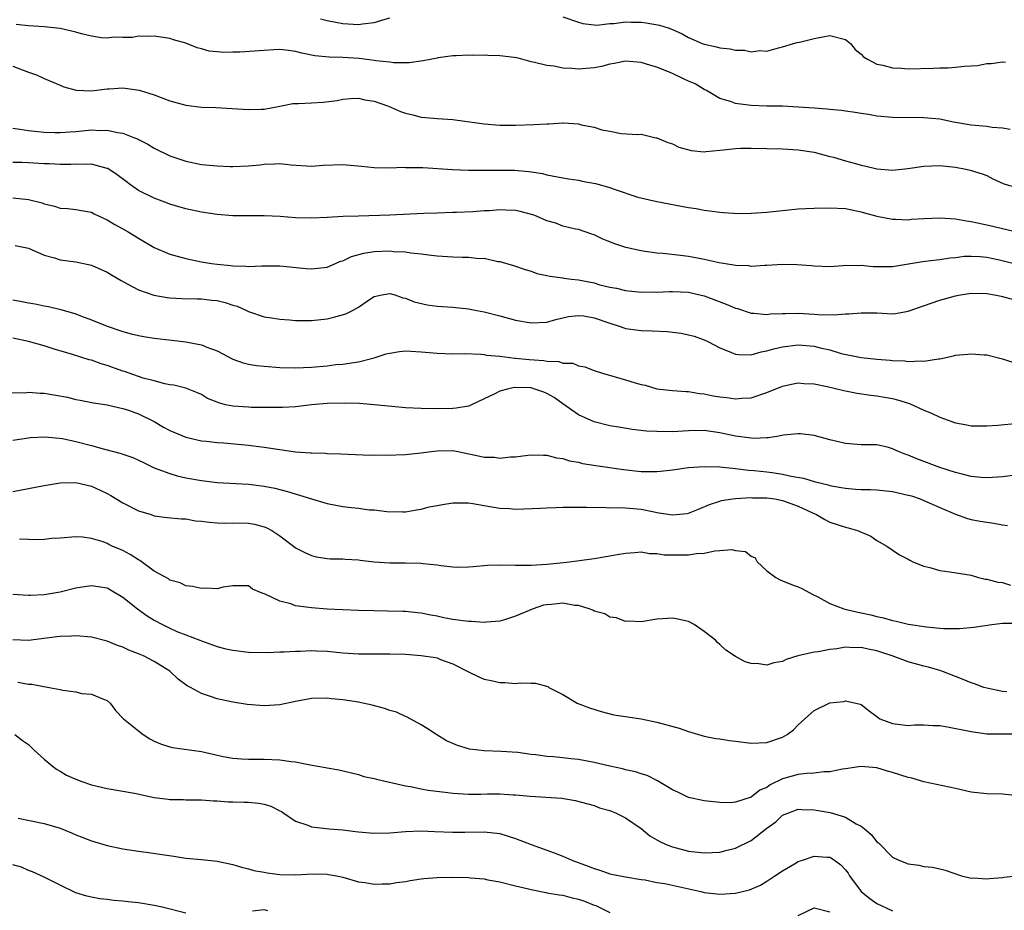
# Model space of a CAD drawing. Units: inches. Extents: x 2598000 to 2601000, y 1530000 to 1533000.
# Drawn here: x 2598850 to 2598975, y 1530623 to 1530736 of the extents above; entities that cross this region are included whole.
import ezdxf

# ---------------------------------------------------------------- set-up
doc = ezdxf.new("R2010")
doc.units = ezdxf.units.IN
doc.header["$MEASUREMENT"] = 0
doc.layers.add('LD25981530_2ft', color=31, linetype='Continuous')

msp = doc.modelspace()

# ---------------------------------------------------------------- linework, layer by layer
at = {"layer": 'LD25981530_2ft'}
for points, elevation in [([(2598975.97, 1530722.03), (2598975, 1530722.24), (2598973.68, 1530722.32), (2598973, 1530722.42), (2598971, 1530722.62), (2598968.77, 1530723), (2598967, 1530723.36), (2598965.5, 1530723.5), (2598965, 1530723.54), (2598961, 1530723.57), (2598959, 1530723.75), (2598957.95, 1530723.95), (2598957, 1530724.07), (2598956.23, 1530724.23), (2598955, 1530724.39), (2598954.48, 1530724.48), (2598953, 1530724.6), (2598952.65, 1530724.65), (2598951, 1530724.75), (2598949, 1530724.91), (2598947, 1530725.02), (2598945, 1530725.03), (2598943, 1530725.09), (2598941.3, 1530725.3), (2598941, 1530725.38), (2598940.38, 1530725.62), (2598939, 1530726), (2598937.31, 1530727), (2598937, 1530727.15), (2598935.85, 1530727.85), (2598935, 1530728.2), (2598934.48, 1530728.48), (2598933, 1530729.17), (2598931, 1530730), (2598930.21, 1530730.21), (2598929, 1530730.6), (2598927, 1530730.75), (2598925.55, 1530730.44), (2598925, 1530730.38), (2598923.92, 1530730.08), (2598923, 1530729.91), (2598921, 1530729.74), (2598920.17, 1530729.83), (2598919, 1530729.87), (2598917.9, 1530730.1), (2598917, 1530730.19), (2598915.4, 1530730.6), (2598915, 1530730.68), (2598913.8, 1530731), (2598913.16, 1530731.16), (2598911.38, 1530731.38), (2598911, 1530731.41), (2598909.46, 1530731.46), (2598909, 1530731.5), (2598907.47, 1530731.47), (2598907, 1530731.53), (2598905.42, 1530731.42), (2598905, 1530731.45), (2598903.16, 1530731.16), (2598903, 1530731.15), (2598901.22, 1530730.78), (2598899.44, 1530730.56), (2598897.45, 1530730.55), (2598897, 1530730.62), (2598895.22, 1530730.78), (2598895, 1530730.83), (2598893.08, 1530731.08), (2598891, 1530731.23), (2598889.26, 1530731.26), (2598887.43, 1530731.43), (2598885.78, 1530731.78), (2598885, 1530731.98), (2598884.1, 1530732.1), (2598883, 1530732.23), (2598882.21, 1530732.21), (2598881, 1530732.13), (2598877.89, 1530731.9), (2598877, 1530731.9), (2598875.84, 1530731.84), (2598875, 1530731.95), (2598874.01, 1530732.01), (2598873, 1530732.34), (2598872.45, 1530732.45), (2598871, 1530733.06), (2598869.45, 1530733.45), (2598869, 1530733.64), (2598867, 1530733.94), (2598866.12, 1530733.88), (2598865, 1530733.95), (2598864.24, 1530733.76), (2598863, 1530733.75), (2598861.79, 1530733.79), (2598861, 1530733.68), (2598860.27, 1530733.73), (2598859, 1530733.93), (2598857.75, 1530734.25), (2598857, 1530734.46), (2598855, 1530734.93), (2598853, 1530735.14), (2598851, 1530735.26), (2598849.43, 1530735.43)], 7778), ([(2598888.15, 1530736.15), (2598889, 1530735.95), (2598891, 1530735.57), (2598893, 1530735.43), (2598893.5, 1530735.5), (2598895, 1530735.67), (2598895.97, 1530735.97), (2598897, 1530736.25)], 7776), ([(2598919, 1530736.41), (2598921, 1530735.72), (2598921.55, 1530735.55), (2598923.35, 1530735.35), (2598925, 1530735.54), (2598925.53, 1530735.54), (2598927, 1530735.75), (2598927.71, 1530735.71), (2598929, 1530735.71), (2598929.63, 1530735.63), (2598931.34, 1530735.34), (2598932.41, 1530735), (2598933, 1530734.78), (2598934.23, 1530734.23), (2598935, 1530733.78), (2598936.76, 1530733), (2598937, 1530732.91), (2598938.58, 1530732.58), (2598939, 1530732.45), (2598940.33, 1530732.33), (2598941, 1530732.15), (2598942.16, 1530732.16), (2598943, 1530731.94), (2598944.12, 1530732.12), (2598945, 1530732.04), (2598946.46, 1530732.46), (2598947, 1530732.56), (2598948.38, 1530733), (2598948.87, 1530733.13), (2598949.16, 1530733.16), (2598951, 1530733.64), (2598952.14, 1530733.86), (2598953, 1530734.04), (2598955, 1530733.52), (2598955.66, 1530733), (2598956.23, 1530732.23), (2598957, 1530731.63), (2598957.29, 1530731.29), (2598957.79, 1530731), (2598959, 1530730.37), (2598959.74, 1530730.26), (2598961, 1530729.9), (2598962.13, 1530729.87), (2598963, 1530729.79), (2598966.15, 1530729.85), (2598967, 1530729.92), (2598968.09, 1530729.91), (2598969, 1530729.99), (2598970.13, 1530730.13), (2598971, 1530730.16), (2598971.8, 1530730.2), (2598973, 1530730.44), (2598973.55, 1530730.45), (2598975, 1530730.65), (2598975.39, 1530730.61)], 7776), ([(2598849, 1530730.13), (2598851, 1530729.35), (2598852.02, 1530729), (2598853, 1530728.55), (2598855, 1530727.71), (2598855.48, 1530727.48), (2598857.04, 1530727.04), (2598859, 1530726.97), (2598861, 1530727.24), (2598861.24, 1530727.24), (2598863, 1530727.35), (2598865.06, 1530727.06), (2598867, 1530726.48), (2598867.86, 1530726.14), (2598869, 1530725.72), (2598871, 1530725.13), (2598873, 1530724.88), (2598874.84, 1530724.84), (2598879, 1530724.59), (2598880.63, 1530724.63), (2598881, 1530724.65), (2598883, 1530725), (2598884.66, 1530725.34), (2598885, 1530725.37), (2598885.37, 1530725.37), (2598887, 1530725.46), (2598888.49, 1530725.51), (2598890.27, 1530725.73), (2598891, 1530725.9), (2598892, 1530726), (2598893, 1530726.06), (2598893.83, 1530725.83), (2598895, 1530725.67), (2598896.82, 1530725), (2598898.33, 1530724.33), (2598899, 1530724.11), (2598899.9, 1530723.9), (2598901, 1530723.61), (2598901.58, 1530723.58), (2598903, 1530723.43), (2598905, 1530723.32), (2598909, 1530722.75), (2598911, 1530722.61), (2598913, 1530722.61), (2598915.33, 1530722.67), (2598917, 1530722.79), (2598917.22, 1530722.78), (2598919, 1530722.9), (2598919.12, 1530722.88), (2598921, 1530722.76), (2598921.35, 1530722.65), (2598923, 1530722.33), (2598924, 1530722), (2598925, 1530721.82), (2598926.46, 1530721.54), (2598928.57, 1530721.43), (2598929, 1530721.46), (2598930.87, 1530721), (2598931, 1530720.98), (2598932.4, 1530720.4), (2598933, 1530720.21), (2598933.79, 1530719.79), (2598935.36, 1530719.36), (2598937, 1530719.22), (2598937.23, 1530719.23), (2598939, 1530719.4), (2598939.47, 1530719.47), (2598941, 1530719.64), (2598941.67, 1530719.67), (2598943, 1530719.67), (2598945, 1530719.61), (2598947, 1530719.57), (2598949, 1530719.48), (2598951, 1530719.18), (2598953, 1530718.63), (2598953.47, 1530718.53), (2598955, 1530718.05), (2598956.28, 1530717.72), (2598957, 1530717.51), (2598957.43, 1530717.43), (2598959, 1530717.05), (2598961, 1530716.88), (2598962.93, 1530717.07), (2598965, 1530717.4), (2598967, 1530717.47), (2598969, 1530717.24), (2598970.33, 1530717), (2598970.88, 1530716.88), (2598972.42, 1530716.42), (2598973, 1530716.17), (2598973.78, 1530715.78), (2598975.15, 1530715.15), (2598977, 1530714.63)], 7780), ([(2598849, 1530722.2), (2598849.89, 1530722.11), (2598851, 1530721.94), (2598852.19, 1530721.81), (2598853, 1530721.7), (2598854.32, 1530721.68), (2598855, 1530721.65), (2598856.24, 1530721.76), (2598857, 1530721.8), (2598859, 1530721.99), (2598860.06, 1530721.94), (2598861, 1530721.98), (2598862.34, 1530721.66), (2598863, 1530721.59), (2598864.5, 1530721), (2598864.86, 1530720.86), (2598865, 1530720.77), (2598866.17, 1530720.17), (2598867, 1530719.69), (2598869, 1530718.7), (2598870.25, 1530718.25), (2598871, 1530718.01), (2598873, 1530717.61), (2598875, 1530717.41), (2598876.66, 1530717.34), (2598877, 1530717.33), (2598879, 1530717.43), (2598880.43, 1530717.57), (2598881, 1530717.63), (2598882.34, 1530717.66), (2598883, 1530717.71), (2598884.43, 1530717.57), (2598887, 1530717.39), (2598888.51, 1530717.49), (2598891, 1530717.58), (2598893.39, 1530717.39), (2598895, 1530717.23), (2598897, 1530717.18), (2598898.75, 1530717.25), (2598899, 1530717.23), (2598900.77, 1530717.23), (2598901.19, 1530717.19), (2598904.97, 1530716.97), (2598907, 1530716.89), (2598909, 1530716.87), (2598911, 1530716.88), (2598912.85, 1530716.85), (2598914.7, 1530716.7), (2598915, 1530716.64), (2598916.43, 1530716.43), (2598917, 1530716.29), (2598919, 1530715.91), (2598919.75, 1530715.75), (2598921, 1530715.59), (2598921.48, 1530715.48), (2598923.17, 1530715.17), (2598925, 1530714.67), (2598925.55, 1530714.45), (2598928.56, 1530713.44), (2598931, 1530712.87), (2598935, 1530712.12), (2598935.98, 1530711.98), (2598937, 1530711.78), (2598937.7, 1530711.7), (2598939, 1530711.52), (2598939.48, 1530711.48), (2598941.37, 1530711.37), (2598943, 1530711.39), (2598945, 1530711.51), (2598949, 1530711.94), (2598949.97, 1530711.97), (2598951, 1530712.04), (2598953, 1530712.09), (2598955, 1530712), (2598955.81, 1530711.81), (2598957, 1530711.57), (2598957.42, 1530711.42), (2598959, 1530711), (2598961, 1530710.61), (2598961.38, 1530710.62), (2598963, 1530710.56), (2598963.39, 1530710.61), (2598965, 1530710.71), (2598967, 1530710.82), (2598969, 1530710.68), (2598970.4, 1530710.4), (2598971, 1530710.34), (2598971.82, 1530710.18), (2598973.75, 1530709.75), (2598975, 1530709.43), (2598977, 1530708.96)], 7782), ([(2598977, 1530704.83), (2598974.61, 1530705.39), (2598973, 1530705.74), (2598972.17, 1530705.83), (2598971, 1530705.89), (2598970.12, 1530705.88), (2598969, 1530705.72), (2598968.32, 1530705.68), (2598967, 1530705.45), (2598966.58, 1530705.42), (2598964.81, 1530705.19), (2598961, 1530704.57), (2598958.54, 1530704.54), (2598957, 1530704.71), (2598956.68, 1530704.68), (2598955, 1530704.72), (2598954.68, 1530704.68), (2598953, 1530704.57), (2598951, 1530704.63), (2598950.68, 1530704.68), (2598948.83, 1530704.83), (2598947, 1530704.85), (2598945, 1530704.71), (2598944.72, 1530704.72), (2598943, 1530704.62), (2598942.68, 1530704.68), (2598941, 1530704.73), (2598940.79, 1530704.79), (2598938.94, 1530705.06), (2598937, 1530705.51), (2598936.39, 1530705.61), (2598935, 1530705.89), (2598933.99, 1530706.01), (2598931.75, 1530706.25), (2598931, 1530706.3), (2598929.48, 1530706.52), (2598929, 1530706.58), (2598927.05, 1530707), (2598925.51, 1530707.51), (2598925, 1530707.76), (2598924.09, 1530708.09), (2598923, 1530708.64), (2598922.73, 1530708.73), (2598921, 1530709.31), (2598920.63, 1530709.37), (2598919, 1530709.75), (2598918.12, 1530710.12), (2598917, 1530710.43), (2598915.68, 1530711), (2598915.19, 1530711.19), (2598913.6, 1530711.6), (2598913, 1530711.74), (2598911.78, 1530711.78), (2598911, 1530711.83), (2598909.7, 1530711.7), (2598909, 1530711.67), (2598907.56, 1530711.56), (2598905.48, 1530711.48), (2598905, 1530711.48), (2598903, 1530711.41), (2598901.34, 1530711.34), (2598897, 1530711.13), (2598893, 1530711.03), (2598891.05, 1530710.95), (2598889, 1530710.84), (2598887, 1530710.76), (2598885, 1530710.82), (2598883.04, 1530710.96), (2598881, 1530711.06), (2598879, 1530711.04), (2598877, 1530711.06), (2598875, 1530711.22), (2598873, 1530711.54), (2598871, 1530711.94), (2598869, 1530712.53), (2598868.67, 1530712.67), (2598867, 1530713.32), (2598865, 1530714.3), (2598863.97, 1530715), (2598863.41, 1530715.41), (2598862.27, 1530716.27), (2598861.07, 1530717.07), (2598861, 1530717.1), (2598859, 1530717.62), (2598858.41, 1530717.59), (2598857, 1530717.65), (2598856.39, 1530717.61), (2598855, 1530717.61), (2598853.68, 1530717.68), (2598853, 1530717.69), (2598851, 1530717.81), (2598850.16, 1530717.84), (2598849, 1530717.86)], 7784), ([(2598849, 1530713.36), (2598851, 1530713.14), (2598852.71, 1530712.71), (2598853, 1530712.58), (2598854.3, 1530712.3), (2598855, 1530712.04), (2598855.97, 1530711.97), (2598857, 1530711.86), (2598857.72, 1530711.72), (2598859, 1530711.51), (2598859.33, 1530711.33), (2598860, 1530711), (2598861, 1530710.55), (2598861.96, 1530709.96), (2598863, 1530709.39), (2598863.68, 1530709), (2598865, 1530708.19), (2598867, 1530707.04), (2598869, 1530706.17), (2598871, 1530705.62), (2598873, 1530705.21), (2598874.28, 1530705), (2598875, 1530704.9), (2598876.74, 1530704.74), (2598877, 1530704.69), (2598878.66, 1530704.66), (2598879, 1530704.62), (2598880.69, 1530704.69), (2598881, 1530704.68), (2598882.69, 1530704.69), (2598883, 1530704.67), (2598886.35, 1530704.35), (2598887, 1530704.3), (2598889, 1530704.52), (2598890.08, 1530705), (2598890.73, 1530705.27), (2598891, 1530705.33), (2598892.11, 1530705.89), (2598893.68, 1530706.32), (2598895, 1530706.52), (2598897, 1530706.58), (2598897.48, 1530706.52), (2598899, 1530706.47), (2598899.65, 1530706.35), (2598901, 1530706.22), (2598901.93, 1530706.07), (2598903, 1530705.94), (2598905, 1530705.82), (2598906.21, 1530705.79), (2598907, 1530705.8), (2598908.37, 1530705.63), (2598909, 1530705.65), (2598910.75, 1530705.25), (2598911, 1530705.24), (2598912.74, 1530704.74), (2598914.22, 1530704.22), (2598915, 1530704.01), (2598915.71, 1530703.71), (2598917, 1530703.47), (2598917.36, 1530703.36), (2598919, 1530703.17), (2598919.13, 1530703.13), (2598920.13, 1530703), (2598921, 1530702.9), (2598923, 1530702.5), (2598923.72, 1530702.28), (2598925, 1530701.97), (2598925.83, 1530701.83), (2598927, 1530701.54), (2598929, 1530701.35), (2598930.64, 1530701.36), (2598931, 1530701.35), (2598932.59, 1530701.41), (2598933, 1530701.41), (2598935, 1530701.32), (2598937, 1530700.88), (2598939.81, 1530699.81), (2598941, 1530699.3), (2598941.24, 1530699.24), (2598943, 1530698.66), (2598943.34, 1530698.66), (2598945, 1530698.5), (2598945.44, 1530698.56), (2598947, 1530698.6), (2598947.37, 1530698.63), (2598949, 1530698.64), (2598951, 1530698.54), (2598951.5, 1530698.5), (2598953.55, 1530698.45), (2598955, 1530698.57), (2598955.44, 1530698.56), (2598957, 1530698.72), (2598957.31, 1530698.69), (2598959, 1530698.68), (2598961, 1530698.59), (2598961.37, 1530698.63), (2598963, 1530698.91), (2598967, 1530700.33), (2598969, 1530700.88), (2598969.64, 1530701), (2598971, 1530701.21), (2598973, 1530701.18), (2598973.97, 1530701), (2598974.82, 1530700.82), (2598975, 1530700.79), (2598976.4, 1530700.4)], 7786), ([(2598849.28, 1530707.28), (2598851, 1530706.93), (2598853, 1530706.03), (2598854.3, 1530705.7), (2598855, 1530705.45), (2598857, 1530705.18), (2598859, 1530704.79), (2598861, 1530703.9), (2598861.55, 1530703.55), (2598862.8, 1530702.8), (2598863.64, 1530702.36), (2598865, 1530701.61), (2598866.95, 1530700.95), (2598868.64, 1530700.64), (2598869, 1530700.6), (2598870.52, 1530700.52), (2598872.48, 1530700.48), (2598873, 1530700.5), (2598874.33, 1530700.33), (2598875, 1530700.27), (2598876.01, 1530700.01), (2598877, 1530699.69), (2598877.54, 1530699.54), (2598878.76, 1530699), (2598879, 1530698.87), (2598881, 1530698.2), (2598881.94, 1530698.06), (2598883, 1530697.88), (2598884.21, 1530697.79), (2598885, 1530697.72), (2598886.27, 1530697.73), (2598887, 1530697.72), (2598889, 1530697.95), (2598889.87, 1530698.13), (2598891.41, 1530698.59), (2598892.24, 1530699), (2598893, 1530699.43), (2598894.4, 1530700.4), (2598895, 1530700.78), (2598895.99, 1530701), (2598897, 1530701.16), (2598897.61, 1530701), (2598898.63, 1530700.63), (2598899, 1530700.57), (2598900.09, 1530700.09), (2598901.73, 1530699.73), (2598903, 1530699.56), (2598905, 1530699.43), (2598907, 1530699.23), (2598908.09, 1530699), (2598909, 1530698.84), (2598911, 1530698.33), (2598913, 1530697.78), (2598915, 1530697.41), (2598917, 1530697.52), (2598918.13, 1530697.87), (2598919.75, 1530698.25), (2598921, 1530698.38), (2598921.69, 1530698.31), (2598923, 1530698.06), (2598925, 1530697.37), (2598926.19, 1530697), (2598926.78, 1530696.78), (2598927, 1530696.72), (2598929, 1530696.43), (2598930.39, 1530696.39), (2598932.31, 1530696.31), (2598933, 1530696.24), (2598934.1, 1530696.1), (2598935, 1530695.91), (2598935.73, 1530695.73), (2598937, 1530695.27), (2598937.57, 1530695), (2598939, 1530694.25), (2598940.21, 1530693.79), (2598941, 1530693.44), (2598941.38, 1530693.38), (2598943, 1530693.37), (2598944.27, 1530693.73), (2598945, 1530693.84), (2598945.88, 1530694.12), (2598947, 1530694.37), (2598949, 1530694.61), (2598950.5, 1530694.5), (2598951, 1530694.44), (2598951.77, 1530694.23), (2598953, 1530693.97), (2598954.46, 1530693.54), (2598957, 1530693.02), (2598959, 1530692.81), (2598960.69, 1530692.69), (2598961, 1530692.65), (2598962.58, 1530692.58), (2598963, 1530692.51), (2598964.58, 1530692.58), (2598965, 1530692.53), (2598966.86, 1530692.86), (2598967, 1530692.86), (2598968.77, 1530693.23), (2598969, 1530693.31), (2598970.58, 1530693.42), (2598971, 1530693.5), (2598972.65, 1530693.35), (2598973, 1530693.36), (2598975, 1530692.86), (2598976.38, 1530692.38)], 7788), ([(2598849, 1530700.35), (2598850.15, 1530700.15), (2598851, 1530699.98), (2598851.85, 1530699.85), (2598853, 1530699.59), (2598853.52, 1530699.52), (2598855.11, 1530699.11), (2598857, 1530698.56), (2598857.72, 1530698.28), (2598859, 1530697.83), (2598861, 1530697), (2598863, 1530696.32), (2598864.04, 1530696.04), (2598865, 1530695.81), (2598865.69, 1530695.69), (2598867, 1530695.48), (2598869.23, 1530695.23), (2598871, 1530695), (2598873, 1530694.61), (2598873.69, 1530694.31), (2598875, 1530693.85), (2598877, 1530692.81), (2598878.34, 1530692.34), (2598879, 1530692.16), (2598880, 1530692), (2598881, 1530691.89), (2598883, 1530691.75), (2598885, 1530691.7), (2598887, 1530691.79), (2598889, 1530691.97), (2598890.11, 1530692.11), (2598891, 1530692.18), (2598892.39, 1530692.39), (2598893, 1530692.44), (2598895, 1530692.95), (2598896.54, 1530693.46), (2598897, 1530693.58), (2598898.22, 1530693.78), (2598899, 1530693.85), (2598901, 1530693.75), (2598903, 1530693.57), (2598905, 1530693.49), (2598906.49, 1530693.51), (2598908.56, 1530693.44), (2598909, 1530693.39), (2598909.32, 1530693.32), (2598911, 1530693.17), (2598912.91, 1530692.91), (2598913, 1530692.91), (2598914.74, 1530692.74), (2598916.62, 1530692.62), (2598917, 1530692.54), (2598918.49, 1530692.49), (2598919, 1530692.31), (2598920.29, 1530692.29), (2598921, 1530691.96), (2598921.84, 1530691.84), (2598923, 1530691.37), (2598924.05, 1530691), (2598927, 1530690.17), (2598928.22, 1530689.78), (2598929, 1530689.57), (2598929.49, 1530689.49), (2598931, 1530689.02), (2598933, 1530688.83), (2598934.7, 1530688.7), (2598935, 1530688.7), (2598936.43, 1530688.43), (2598937, 1530688.4), (2598938.15, 1530688.15), (2598939, 1530688), (2598939.9, 1530687.9), (2598941, 1530687.74), (2598941.82, 1530687.82), (2598943, 1530687.89), (2598945, 1530688.56), (2598947, 1530689.36), (2598948.35, 1530689.65), (2598949, 1530689.77), (2598949.69, 1530689.69), (2598951, 1530689.65), (2598952.69, 1530689.31), (2598954.8, 1530688.8), (2598956.48, 1530688.48), (2598958.23, 1530688.23), (2598959, 1530688.15), (2598959.98, 1530687.98), (2598961, 1530687.79), (2598961.64, 1530687.64), (2598963.15, 1530687.15), (2598965, 1530686.31), (2598965.94, 1530685.94), (2598967, 1530685.41), (2598969, 1530684.69), (2598970.44, 1530684.44), (2598971, 1530684.32), (2598973, 1530684.29), (2598974.4, 1530684.4), (2598977, 1530684.65)], 7790), ([(2598977, 1530678.06), (2598975, 1530677.8), (2598973.74, 1530677.74), (2598973, 1530677.67), (2598972.27, 1530677.73), (2598971, 1530677.87), (2598969.86, 1530678.14), (2598969, 1530678.38), (2598967, 1530679.01), (2598964.09, 1530680.09), (2598963, 1530680.57), (2598962.67, 1530680.67), (2598961.82, 1530681), (2598961, 1530681.4), (2598960.46, 1530681.54), (2598959, 1530681.87), (2598957, 1530681.9), (2598955, 1530682.04), (2598953, 1530682.54), (2598951, 1530683.08), (2598949.28, 1530683.28), (2598949, 1530683.3), (2598947.11, 1530683.11), (2598946.53, 1530683), (2598945.22, 1530682.78), (2598945, 1530682.8), (2598943.29, 1530682.71), (2598943, 1530682.74), (2598941, 1530682.98), (2598939, 1530683.42), (2598937, 1530683.71), (2598935, 1530683.69), (2598933, 1530683.56), (2598931, 1530683.57), (2598929.65, 1530683.65), (2598927.85, 1530683.85), (2598926.13, 1530684.13), (2598925, 1530684.33), (2598923, 1530684.82), (2598921, 1530685.69), (2598919, 1530687.09), (2598917.9, 1530687.9), (2598917, 1530688.41), (2598916.58, 1530688.58), (2598915.47, 1530689), (2598915, 1530689.14), (2598914.86, 1530689.14), (2598912.81, 1530689.19), (2598911.96, 1530689), (2598911, 1530688.72), (2598910.38, 1530688.38), (2598909, 1530687.73), (2598907.37, 1530687), (2598907.13, 1530686.87), (2598907, 1530686.83), (2598905.45, 1530686.55), (2598905, 1530686.53), (2598902.49, 1530686.49), (2598901, 1530686.51), (2598899, 1530686.61), (2598897.24, 1530686.76), (2598895, 1530687), (2598893.14, 1530687.14), (2598891.2, 1530687.2), (2598889, 1530687.17), (2598887, 1530686.98), (2598885, 1530686.71), (2598883.34, 1530686.66), (2598883, 1530686.63), (2598881, 1530686.66), (2598879.34, 1530686.66), (2598879, 1530686.67), (2598877, 1530686.8), (2598876.09, 1530687), (2598875.22, 1530687.22), (2598875, 1530687.32), (2598873.79, 1530687.79), (2598873, 1530688.28), (2598872.5, 1530688.5), (2598871, 1530689.1), (2598869.5, 1530689.5), (2598869, 1530689.55), (2598868.36, 1530689.64), (2598867, 1530690.03), (2598865.6, 1530690.4), (2598863.8, 1530691), (2598863.21, 1530691.21), (2598863, 1530691.27), (2598861, 1530691.99), (2598860.22, 1530692.22), (2598859, 1530692.67), (2598858.73, 1530692.73), (2598856.59, 1530693.41), (2598854.11, 1530694.11), (2598853, 1530694.5), (2598851, 1530695.07), (2598849, 1530695.49)], 7792), ([(2598848.54, 1530688.54), (2598850.52, 1530688.52), (2598851, 1530688.58), (2598852.47, 1530688.47), (2598853, 1530688.48), (2598855.95, 1530687.95), (2598857, 1530687.68), (2598857.58, 1530687.58), (2598859.25, 1530687.25), (2598861, 1530687), (2598862.6, 1530686.6), (2598863, 1530686.52), (2598863.7, 1530686.3), (2598865, 1530685.83), (2598867, 1530684.84), (2598868.16, 1530684.16), (2598869, 1530683.72), (2598869.5, 1530683.5), (2598871, 1530682.87), (2598873, 1530682.41), (2598873.65, 1530682.35), (2598875, 1530682.18), (2598875.87, 1530682.13), (2598879, 1530681.85), (2598880.32, 1530681.68), (2598881, 1530681.61), (2598882.68, 1530681.32), (2598883, 1530681.29), (2598885, 1530681), (2598886.88, 1530680.88), (2598887, 1530680.85), (2598888.82, 1530680.82), (2598889, 1530680.79), (2598890.74, 1530680.74), (2598892.64, 1530680.64), (2598894.59, 1530680.59), (2598895, 1530680.6), (2598896.57, 1530680.57), (2598899, 1530680.64), (2598901, 1530680.86), (2598901.92, 1530681), (2598903, 1530681.14), (2598905, 1530681.15), (2598905.85, 1530681), (2598908.46, 1530680.46), (2598909, 1530680.33), (2598910.3, 1530680.3), (2598911, 1530680.18), (2598912.36, 1530680.36), (2598913, 1530680.34), (2598914.58, 1530680.58), (2598915, 1530680.6), (2598916.56, 1530680.56), (2598917, 1530680.58), (2598918.23, 1530680.23), (2598919, 1530680.17), (2598919.86, 1530679.86), (2598921, 1530679.69), (2598921.53, 1530679.53), (2598923.24, 1530679.24), (2598926.73, 1530678.73), (2598929, 1530678.5), (2598929.52, 1530678.48), (2598931, 1530678.49), (2598931.45, 1530678.55), (2598933, 1530678.72), (2598935, 1530679), (2598937, 1530679.13), (2598939, 1530679.07), (2598941, 1530678.87), (2598942.67, 1530678.67), (2598943.38, 1530678.62), (2598945, 1530678.45), (2598945.65, 1530678.35), (2598947, 1530678.17), (2598948.08, 1530677.92), (2598949.66, 1530677.66), (2598951, 1530677.24), (2598951.89, 1530677), (2598952.78, 1530676.78), (2598953, 1530676.72), (2598954.46, 1530676.46), (2598955, 1530676.35), (2598956.26, 1530676.26), (2598957, 1530676.19), (2598958.18, 1530676.18), (2598959, 1530676.15), (2598961, 1530675.96), (2598963, 1530675.5), (2598963.39, 1530675.39), (2598964.51, 1530675), (2598965, 1530674.81), (2598967, 1530673.92), (2598969, 1530673.07), (2598970.52, 1530672.52), (2598971, 1530672.4), (2598972.16, 1530672.16), (2598973, 1530672.02), (2598973.91, 1530671.91), (2598975, 1530671.71), (2598975.63, 1530671.63)], 7794), ([(2598849, 1530682.5), (2598851, 1530682.8), (2598851.18, 1530682.82), (2598853.09, 1530682.91), (2598855.31, 1530682.69), (2598857, 1530682.33), (2598859, 1530681.81), (2598860.68, 1530681.32), (2598862.79, 1530680.79), (2598863, 1530680.7), (2598864.27, 1530680.27), (2598865, 1530679.93), (2598865.62, 1530679.62), (2598867, 1530678.98), (2598869, 1530678.22), (2598869.93, 1530677.93), (2598871, 1530677.7), (2598873, 1530677.33), (2598875, 1530677.1), (2598879, 1530676.87), (2598881, 1530676.62), (2598882.35, 1530676.35), (2598883.95, 1530675.95), (2598885.5, 1530675.5), (2598887, 1530675.01), (2598889, 1530674.41), (2598891, 1530674.04), (2598892.11, 1530673.89), (2598893, 1530673.82), (2598894.37, 1530673.63), (2598895, 1530673.61), (2598896.61, 1530673.39), (2598898.66, 1530673.34), (2598899, 1530673.34), (2598900.39, 1530673.61), (2598901, 1530673.68), (2598902.02, 1530673.98), (2598903, 1530674.16), (2598903.69, 1530674.31), (2598905, 1530674.5), (2598905.48, 1530674.52), (2598907, 1530674.5), (2598907.58, 1530674.42), (2598909, 1530674.16), (2598909.99, 1530674.01), (2598911, 1530673.81), (2598912.24, 1530673.76), (2598913, 1530673.71), (2598916.18, 1530673.82), (2598917, 1530673.86), (2598918.11, 1530673.89), (2598919, 1530673.93), (2598920.05, 1530673.95), (2598922.04, 1530673.96), (2598923, 1530673.9), (2598924.06, 1530673.94), (2598925, 1530673.87), (2598926.08, 1530673.92), (2598927, 1530673.87), (2598929, 1530673.69), (2598930.66, 1530673.34), (2598931, 1530673.29), (2598933, 1530672.96), (2598934.84, 1530673.16), (2598935, 1530673.2), (2598936.3, 1530673.7), (2598937.69, 1530674.31), (2598939, 1530674.7), (2598939.22, 1530674.78), (2598940.6, 1530675), (2598941, 1530675.05), (2598943, 1530675.18), (2598943.16, 1530675.16), (2598945, 1530675.15), (2598946.01, 1530675), (2598947, 1530674.82), (2598949, 1530674.07), (2598950.79, 1530673.21), (2598951.3, 1530673), (2598952.38, 1530672.38), (2598953, 1530672.06), (2598955, 1530671.4), (2598955.34, 1530671.34), (2598956.55, 1530671), (2598958.24, 1530670.24), (2598959, 1530669.72), (2598960.25, 1530669), (2598961.9, 1530667.9), (2598963, 1530667.31), (2598963.18, 1530667.18), (2598963.59, 1530667), (2598965, 1530666.43), (2598965.75, 1530666.25), (2598967, 1530665.88), (2598968.27, 1530665.73), (2598971, 1530665.27), (2598971.95, 1530665), (2598972.8, 1530664.8), (2598973, 1530664.78), (2598974.41, 1530664.41), (2598975, 1530664.35), (2598976.03, 1530664.03)], 7796), ([(2598849, 1530675.96), (2598851, 1530676.32), (2598853, 1530676.71), (2598855, 1530677.03), (2598857, 1530677.09), (2598859, 1530676.62), (2598860.12, 1530676.12), (2598861, 1530675.69), (2598861.45, 1530675.45), (2598863, 1530674.51), (2598865, 1530673.48), (2598866.59, 1530673), (2598867, 1530672.86), (2598868.65, 1530672.65), (2598870.46, 1530672.46), (2598871, 1530672.45), (2598872.23, 1530672.23), (2598873, 1530672.16), (2598874.02, 1530672.02), (2598875, 1530671.95), (2598875.93, 1530671.93), (2598877, 1530671.96), (2598879, 1530671.91), (2598879.78, 1530671.78), (2598881, 1530671.44), (2598881.33, 1530671.33), (2598881.95, 1530671), (2598883, 1530670.29), (2598884.74, 1530669), (2598885, 1530668.79), (2598886.16, 1530668.16), (2598887, 1530667.78), (2598887.63, 1530667.63), (2598889, 1530667.41), (2598889.38, 1530667.38), (2598891, 1530667.35), (2598891.32, 1530667.32), (2598893, 1530667.24), (2598893.21, 1530667.21), (2598895.01, 1530667.01), (2598897, 1530666.88), (2598899, 1530666.86), (2598901, 1530666.8), (2598901.23, 1530666.77), (2598903, 1530666.6), (2598903.49, 1530666.51), (2598905, 1530666.35), (2598905.67, 1530666.33), (2598907, 1530666.34), (2598907.59, 1530666.41), (2598909.43, 1530666.57), (2598911, 1530666.62), (2598913, 1530666.57), (2598915, 1530666.56), (2598917, 1530666.7), (2598919.09, 1530666.91), (2598919.85, 1530667), (2598923, 1530667.42), (2598925, 1530667.74), (2598925.93, 1530667.93), (2598927, 1530668.11), (2598928.19, 1530668.19), (2598929, 1530668.27), (2598930.07, 1530668.07), (2598931, 1530668.07), (2598931.9, 1530667.9), (2598933, 1530667.86), (2598935, 1530667.87), (2598936.04, 1530668.04), (2598937, 1530668.11), (2598938.38, 1530668.38), (2598939, 1530668.42), (2598940.54, 1530668.54), (2598941, 1530668.45), (2598942.29, 1530668.29), (2598943, 1530667.72), (2598943.5, 1530667.5), (2598943.78, 1530667), (2598945, 1530665.86), (2598946.14, 1530665), (2598946.7, 1530664.7), (2598947, 1530664.59), (2598948.12, 1530664.12), (2598949, 1530663.79), (2598949.54, 1530663.54), (2598950.83, 1530662.83), (2598951.48, 1530662.52), (2598953, 1530661.67), (2598954.78, 1530661), (2598954.95, 1530660.95), (2598956.57, 1530660.57), (2598957, 1530660.51), (2598958.23, 1530660.23), (2598959, 1530660.03), (2598959.85, 1530659.85), (2598961, 1530659.52), (2598961.44, 1530659.44), (2598963, 1530659.06), (2598965.31, 1530658.69), (2598967, 1530658.54), (2598967.5, 1530658.5), (2598969, 1530658.51), (2598969.51, 1530658.49), (2598971.35, 1530658.65), (2598973.62, 1530659), (2598975, 1530659.17), (2598977, 1530659.18)], 7798), ([(2598975.56, 1530650.44), (2598975, 1530650.49), (2598973, 1530650.89), (2598972.63, 1530651), (2598971.44, 1530651.44), (2598971, 1530651.56), (2598969.99, 1530651.99), (2598969, 1530652.37), (2598967.47, 1530653), (2598967, 1530653.16), (2598965.58, 1530653.58), (2598965, 1530653.71), (2598963, 1530654.24), (2598960.94, 1530655), (2598959.5, 1530655.5), (2598959, 1530655.65), (2598957.88, 1530655.88), (2598957, 1530656.09), (2598956.05, 1530656.05), (2598955, 1530656.1), (2598953.91, 1530655.91), (2598953, 1530655.81), (2598951.54, 1530655.54), (2598951, 1530655.48), (2598948.92, 1530655), (2598947.45, 1530654.55), (2598947, 1530654.3), (2598945.87, 1530654.13), (2598945, 1530653.84), (2598943.99, 1530654.01), (2598943, 1530654.05), (2598942.25, 1530654.25), (2598941, 1530654.93), (2598939.75, 1530655.75), (2598939, 1530656.48), (2598938.7, 1530656.7), (2598938.45, 1530657), (2598937, 1530658.13), (2598935.73, 1530659), (2598935, 1530659.39), (2598933.67, 1530659.67), (2598933, 1530659.83), (2598931.71, 1530659.71), (2598931, 1530659.68), (2598929, 1530659.36), (2598927.43, 1530659.43), (2598927, 1530659.4), (2598925.85, 1530659.85), (2598925, 1530659.93), (2598924.35, 1530660.35), (2598923, 1530660.72), (2598922.83, 1530660.83), (2598922.36, 1530661), (2598921, 1530661.41), (2598920.56, 1530661.44), (2598919, 1530661.71), (2598917.56, 1530661.56), (2598917, 1530661.52), (2598916.54, 1530661.46), (2598915.22, 1530661), (2598913, 1530660.05), (2598911.6, 1530659.6), (2598911, 1530659.44), (2598909.3, 1530659.3), (2598909, 1530659.26), (2598907.38, 1530659.38), (2598907, 1530659.38), (2598905, 1530659.66), (2598903.86, 1530659.86), (2598903, 1530660.06), (2598902.2, 1530660.2), (2598901, 1530660.45), (2598900.51, 1530660.51), (2598899, 1530660.65), (2598898.68, 1530660.68), (2598896.71, 1530660.71), (2598895, 1530660.73), (2598893, 1530660.79), (2598891, 1530660.88), (2598889, 1530660.98), (2598887, 1530661.13), (2598885.34, 1530661.34), (2598885, 1530661.4), (2598884.37, 1530661.63), (2598883, 1530661.97), (2598881.14, 1530662.86), (2598880.73, 1530663), (2598879.5, 1530663.5), (2598879, 1530663.95), (2598877.93, 1530663.93), (2598877, 1530663.94), (2598875.76, 1530663.76), (2598875, 1530663.54), (2598873.62, 1530663.62), (2598873, 1530663.58), (2598871.86, 1530663.86), (2598871, 1530663.95), (2598870.31, 1530664.31), (2598869, 1530664.65), (2598868.81, 1530664.81), (2598867, 1530665.82), (2598865.16, 1530667.16), (2598865, 1530667.23), (2598863.94, 1530667.94), (2598863, 1530668.42), (2598861.63, 1530669), (2598861.2, 1530669.2), (2598861, 1530669.32), (2598860.48, 1530669.52), (2598859, 1530669.98), (2598857.86, 1530670.14), (2598857, 1530670.18), (2598855, 1530669.99), (2598853.94, 1530669.94), (2598853, 1530669.84), (2598852.19, 1530669.81), (2598851, 1530669.85), (2598849.86, 1530669.86)], 7800), ([(2598849, 1530662.89), (2598851, 1530662.73), (2598851.25, 1530662.75), (2598853, 1530662.81), (2598855, 1530663.18), (2598857, 1530663.69), (2598857.81, 1530663.81), (2598859, 1530663.97), (2598859.86, 1530663.86), (2598861, 1530663.66), (2598861.43, 1530663.43), (2598863, 1530662.51), (2598864.88, 1530661), (2598866.1, 1530660.1), (2598867, 1530659.57), (2598868.04, 1530659), (2598869, 1530658.52), (2598869.87, 1530658.13), (2598871, 1530657.68), (2598872.8, 1530657), (2598873, 1530656.91), (2598874.43, 1530656.43), (2598875, 1530656.21), (2598875.96, 1530655.96), (2598877, 1530655.72), (2598879, 1530655.47), (2598881.44, 1530655.44), (2598883, 1530655.52), (2598883.52, 1530655.52), (2598885, 1530655.62), (2598885.61, 1530655.61), (2598887, 1530655.69), (2598887.64, 1530655.64), (2598889, 1530655.61), (2598891, 1530655.4), (2598893, 1530655.26), (2598895.26, 1530655.26), (2598897, 1530655.28), (2598899, 1530655.21), (2598901, 1530655.07), (2598902.79, 1530654.79), (2598903, 1530654.75), (2598903.44, 1530654.56), (2598905, 1530654.01), (2598907, 1530652.97), (2598908.34, 1530652.34), (2598909, 1530652.04), (2598909.89, 1530651.89), (2598911, 1530651.61), (2598911.64, 1530651.64), (2598913, 1530651.51), (2598913.59, 1530651.59), (2598915, 1530651.54), (2598915.54, 1530651.54), (2598917.1, 1530651.1), (2598917.22, 1530651), (2598919, 1530650.08), (2598920.86, 1530649), (2598922.4, 1530648.4), (2598923.91, 1530647.91), (2598925.52, 1530647.52), (2598927, 1530647.3), (2598927.25, 1530647.25), (2598929, 1530646.98), (2598931, 1530646.58), (2598933.81, 1530645.81), (2598935, 1530645.39), (2598937, 1530644.8), (2598938.5, 1530644.5), (2598939, 1530644.43), (2598940.23, 1530644.23), (2598941, 1530644.14), (2598943, 1530643.88), (2598945, 1530643.97), (2598947, 1530644.66), (2598947.59, 1530645), (2598948.39, 1530645.61), (2598949, 1530646.24), (2598949.81, 1530647), (2598951, 1530648.04), (2598953, 1530649.03), (2598954.78, 1530649.22), (2598955, 1530649.28), (2598956.32, 1530649), (2598956.86, 1530648.86), (2598957, 1530648.81), (2598958.03, 1530648.03), (2598959.15, 1530647.15), (2598959.39, 1530647), (2598961, 1530646.38), (2598961.68, 1530646.32), (2598963, 1530646.16), (2598963.78, 1530646.22), (2598965, 1530646.25), (2598966.16, 1530646.16), (2598967, 1530646.15), (2598968.01, 1530645.99), (2598971, 1530645.37), (2598973, 1530645.1), (2598975, 1530645.09), (2598977, 1530645.1)], 7802), ([(2598977, 1530637.2), (2598975, 1530637.42), (2598973, 1530637.43), (2598971, 1530637.66), (2598969, 1530638.14), (2598965, 1530638.99), (2598963.45, 1530639.45), (2598963, 1530639.54), (2598961, 1530640.17), (2598960.34, 1530640.34), (2598959, 1530640.74), (2598956.94, 1530640.94), (2598955, 1530640.63), (2598954.61, 1530640.6), (2598953, 1530640.23), (2598952.25, 1530640.25), (2598951, 1530640.06), (2598950.03, 1530640.03), (2598949, 1530639.89), (2598947, 1530639.35), (2598945.43, 1530638.57), (2598945, 1530638.26), (2598944.1, 1530637.9), (2598943, 1530637.01), (2598941, 1530636.38), (2598940.31, 1530636.31), (2598939, 1530636.33), (2598937, 1530636.53), (2598935, 1530636.98), (2598933.65, 1530637.65), (2598933, 1530637.94), (2598931.09, 1530639.09), (2598929.76, 1530639.76), (2598929, 1530639.98), (2598928.25, 1530640.25), (2598927, 1530640.51), (2598926.62, 1530640.62), (2598925, 1530640.95), (2598923, 1530641.42), (2598921, 1530641.8), (2598920.09, 1530641.91), (2598919, 1530642.02), (2598917.85, 1530642.15), (2598917, 1530642.2), (2598915.6, 1530642.4), (2598915, 1530642.46), (2598913.31, 1530642.69), (2598911.15, 1530642.85), (2598909, 1530642.93), (2598908.3, 1530643), (2598907.15, 1530643.15), (2598907, 1530643.18), (2598905.59, 1530643.59), (2598905, 1530643.84), (2598904.21, 1530644.21), (2598902.96, 1530644.96), (2598901.76, 1530645.76), (2598901, 1530646.25), (2598899.22, 1530647.22), (2598899, 1530647.3), (2598897.83, 1530647.83), (2598897, 1530648.06), (2598896.33, 1530648.33), (2598894.74, 1530648.74), (2598893.54, 1530649), (2598893, 1530649.1), (2598891, 1530649.41), (2598889.56, 1530649.56), (2598889, 1530649.64), (2598887, 1530649.6), (2598885, 1530649.22), (2598883, 1530648.79), (2598881, 1530648.67), (2598878.83, 1530648.83), (2598877, 1530649.11), (2598875, 1530649.55), (2598874.15, 1530649.85), (2598873, 1530650.22), (2598871.62, 1530651), (2598871.21, 1530651.21), (2598870.04, 1530652.04), (2598869.08, 1530653), (2598869, 1530653.06), (2598867, 1530654.3), (2598865.65, 1530655), (2598865.19, 1530655.19), (2598865, 1530655.28), (2598863.76, 1530655.76), (2598863, 1530656.13), (2598862.34, 1530656.34), (2598861, 1530656.88), (2598859, 1530657.39), (2598857, 1530657.58), (2598856.47, 1530657.53), (2598855, 1530657.5), (2598854.58, 1530657.42), (2598851, 1530656.95), (2598849, 1530657.06)], 7804), ([(2598849.65, 1530651.65), (2598851, 1530651.42), (2598851.4, 1530651.4), (2598853.62, 1530651), (2598855, 1530650.73), (2598855.36, 1530650.64), (2598857, 1530650.42), (2598857.76, 1530650.24), (2598859, 1530650.15), (2598860.52, 1530649.48), (2598861, 1530649.32), (2598861.37, 1530649), (2598862.06, 1530648.06), (2598863.08, 1530647), (2598865, 1530645.45), (2598865.59, 1530645), (2598866.45, 1530644.45), (2598867, 1530644.17), (2598867.79, 1530643.79), (2598869, 1530643.41), (2598869.33, 1530643.33), (2598873, 1530642.82), (2598875.79, 1530642.21), (2598877, 1530641.99), (2598878.11, 1530641.89), (2598879, 1530641.84), (2598881, 1530641.85), (2598883, 1530641.77), (2598884.44, 1530641.56), (2598885, 1530641.5), (2598886.87, 1530641.13), (2598888.8, 1530640.8), (2598889, 1530640.75), (2598890.51, 1530640.51), (2598892.1, 1530640.1), (2598893, 1530639.9), (2598893.67, 1530639.67), (2598895, 1530639.38), (2598895.29, 1530639.29), (2598899, 1530638.47), (2598899.61, 1530638.39), (2598901, 1530638.07), (2598901.89, 1530637.89), (2598904.39, 1530637.61), (2598905, 1530637.53), (2598907, 1530637.4), (2598908.59, 1530637.41), (2598909.43, 1530637.43), (2598911, 1530637.43), (2598912.69, 1530637.31), (2598913, 1530637.31), (2598914.87, 1530637.13), (2598918.87, 1530636.87), (2598920.6, 1530636.6), (2598923, 1530635.94), (2598923.68, 1530635.68), (2598925, 1530635.32), (2598925.82, 1530635), (2598927, 1530634.4), (2598929, 1530633.04), (2598930.11, 1530632.11), (2598931, 1530631.6), (2598931.37, 1530631.37), (2598932.17, 1530631), (2598933, 1530630.68), (2598935, 1530630.16), (2598937, 1530629.94), (2598938.01, 1530629.99), (2598939, 1530630.03), (2598939.78, 1530630.22), (2598941, 1530630.51), (2598943, 1530631.49), (2598945, 1530633.07), (2598946.13, 1530633.87), (2598947, 1530634.71), (2598947.65, 1530635), (2598949, 1530635.48), (2598949.45, 1530635.45), (2598951, 1530635.42), (2598953.07, 1530635.07), (2598955, 1530634.46), (2598956.36, 1530633.64), (2598957, 1530633.31), (2598957.41, 1530633), (2598958.27, 1530632.27), (2598959, 1530631.33), (2598959.2, 1530631.2), (2598961, 1530629.38), (2598961.79, 1530629), (2598963, 1530628.53), (2598964.35, 1530628.35), (2598965, 1530628.2), (2598966.09, 1530628.09), (2598967, 1530627.89), (2598967.71, 1530627.71), (2598969.79, 1530627), (2598971, 1530626.72), (2598971.27, 1530626.73), (2598973, 1530626.62), (2598973.33, 1530626.67), (2598975, 1530626.79), (2598975.17, 1530626.83), (2598976.84, 1530627)], 7806), ([(2598849.24, 1530645), (2598850.24, 1530644.24), (2598851, 1530643.71), (2598851.72, 1530643), (2598853, 1530641.86), (2598854, 1530641), (2598854.57, 1530640.57), (2598855, 1530640.34), (2598855.84, 1530639.84), (2598857, 1530639.3), (2598857.77, 1530639), (2598859, 1530638.6), (2598861, 1530638.11), (2598864.49, 1530637.51), (2598867, 1530636.99), (2598868.76, 1530636.76), (2598869, 1530636.72), (2598870.71, 1530636.71), (2598871, 1530636.68), (2598873, 1530636.68), (2598874.53, 1530636.53), (2598875, 1530636.54), (2598876.42, 1530636.42), (2598877, 1530636.44), (2598878.4, 1530636.4), (2598879, 1530636.4), (2598880.26, 1530636.26), (2598881, 1530636.11), (2598881.86, 1530635.86), (2598883, 1530635.28), (2598883.2, 1530635.2), (2598883.51, 1530635), (2598885, 1530633.94), (2598886.55, 1530633.45), (2598887, 1530633.26), (2598889.26, 1530633), (2598891, 1530632.84), (2598892.64, 1530632.64), (2598893, 1530632.59), (2598895, 1530632.42), (2598897, 1530632.46), (2598899, 1530632.64), (2598901, 1530632.72), (2598902.66, 1530632.66), (2598905, 1530632.54), (2598906.55, 1530632.55), (2598909, 1530632.6), (2598911, 1530632.37), (2598913, 1530631.76), (2598913.56, 1530631.56), (2598915, 1530630.99), (2598917.93, 1530629.93), (2598919, 1530629.51), (2598920.18, 1530629), (2598922.25, 1530628.25), (2598923, 1530627.93), (2598923.72, 1530627.72), (2598925, 1530627.26), (2598927, 1530626.87), (2598929, 1530626.55), (2598929.51, 1530626.49), (2598931, 1530626.17), (2598931.99, 1530626.01), (2598936.6, 1530625), (2598937, 1530624.89), (2598939, 1530624.65), (2598941, 1530624.8), (2598942.77, 1530625.23), (2598944.18, 1530625.82), (2598945, 1530626.3), (2598946.03, 1530627), (2598947, 1530627.62), (2598948.51, 1530628.51), (2598949, 1530628.82), (2598949.52, 1530629), (2598951, 1530629.49), (2598952.61, 1530629.39), (2598953, 1530629.38), (2598953.59, 1530629), (2598954.42, 1530628.42), (2598955, 1530627.78), (2598955.33, 1530627.33), (2598955.52, 1530627), (2598957, 1530625.01), (2598958.1, 1530624.1), (2598959, 1530623.47), (2598961, 1530622.55)], 7808), ([(2598849.66, 1530634.34), (2598853, 1530633.66), (2598855, 1530633.05), (2598856.48, 1530632.48), (2598857, 1530632.23), (2598857.9, 1530631.9), (2598859, 1530631.46), (2598861, 1530630.87), (2598863, 1530630.44), (2598865, 1530630.13), (2598865.99, 1530630.01), (2598868.32, 1530629.68), (2598869.49, 1530629.49), (2598871, 1530629.27), (2598873, 1530629.08), (2598875, 1530628.85), (2598877, 1530628.43), (2598878.11, 1530628.11), (2598879, 1530627.9), (2598879.69, 1530627.69), (2598881, 1530627.45), (2598881.37, 1530627.37), (2598883, 1530627.17), (2598885, 1530627.12), (2598887.25, 1530627.25), (2598889, 1530627.22), (2598889.19, 1530627.19), (2598890.19, 1530627), (2598891, 1530626.82), (2598893, 1530626.25), (2598893.86, 1530626.14), (2598895, 1530625.95), (2598896.01, 1530625.99), (2598897, 1530625.98), (2598897.85, 1530626.15), (2598899, 1530626.27), (2598899.58, 1530626.42), (2598901, 1530626.61), (2598901.34, 1530626.66), (2598903, 1530626.79), (2598905, 1530626.82), (2598907, 1530626.77), (2598907.26, 1530626.74), (2598909, 1530626.62), (2598909.49, 1530626.51), (2598911, 1530626.25), (2598913, 1530625.74), (2598914.66, 1530625.34), (2598915, 1530625.25), (2598916.86, 1530624.87), (2598917, 1530624.85), (2598918.56, 1530624.56), (2598919, 1530624.52), (2598920.21, 1530624.21), (2598921, 1530624.04), (2598921.77, 1530623.77), (2598923, 1530623.28), (2598923.21, 1530623.21), (2598925, 1530622.34)], 7810), ([(2598871, 1530622.23), (2598868, 1530623), (2598867, 1530623.23), (2598865, 1530623.56), (2598863.69, 1530623.69), (2598863, 1530623.78), (2598861.87, 1530623.87), (2598861, 1530624), (2598860.09, 1530624.09), (2598859, 1530624.28), (2598858.42, 1530624.42), (2598857, 1530624.84), (2598855, 1530625.79), (2598853, 1530626.83), (2598851.51, 1530627.51), (2598851, 1530627.69), (2598850.11, 1530628.11), (2598849, 1530628.4)], 7812), ([(2598881.47, 1530622.53), (2598881, 1530622.67), (2598879.49, 1530622.51)], 7812), ([(2598949, 1530621.93), (2598951, 1530622.93), (2598953, 1530622.4)], 7810)]:
    msp.add_lwpolyline(points, dxfattribs=dict(at, elevation=elevation))

doc.saveas('drawing.dxf')
